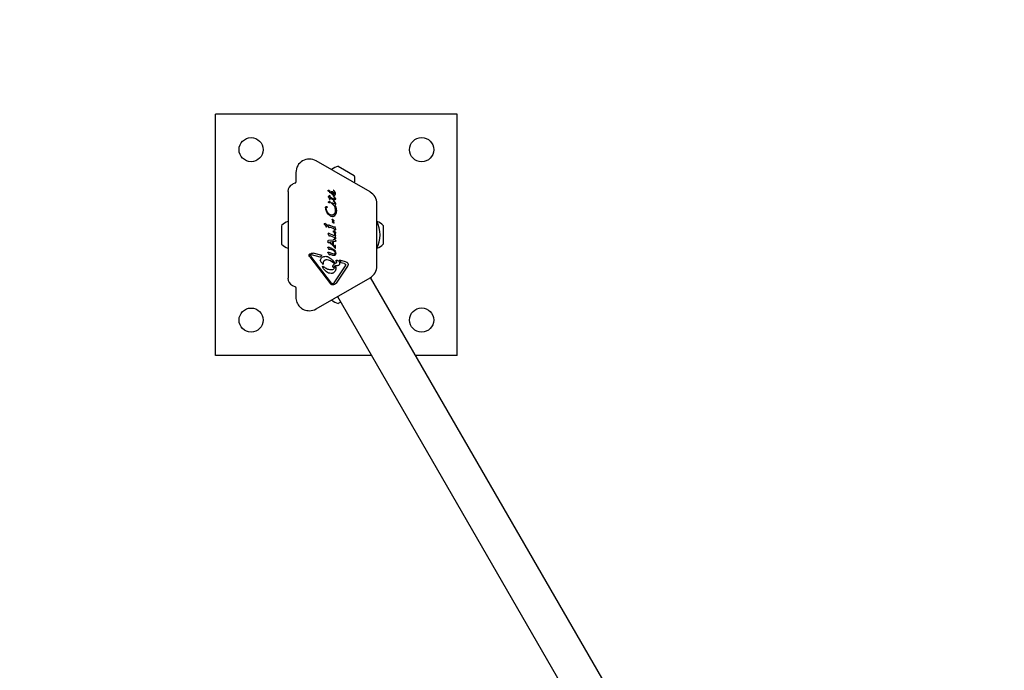
# Model space of a CAD drawing. Units: millimetres. Extents: x 655 to 2465, y 672 to 4325.
# Drawn here: x 1990 to 2094, y 1820 to 1888 of the extents above; entities that cross this region are included whole.
import ezdxf

# ---------------------------------------------------------------- set-up
doc = ezdxf.new("R2010")
doc.units = ezdxf.units.MM
doc.header["$LTSCALE"] = 150
doc.linetypes.add('HIDDEN', pattern=[0.1905, 0.127, -0.0635])
doc.styles.add('SLDTEXTSTYLE1', font='TXT', dxfattribs={"width": 0.75})
doc.dimstyles.new('SLDDIMSTYLE3', dxfattribs={"dimtxt": 23.8125, "dimasz": 12, "dimexe": 0, "dimexo": 0.0625, "dimgap": 5.953125, "dimtad": 2, "dimdec": 0, "dimlfac": 0.666667, "dimrnd": 1e-09, "dimzin": 12, "dimdsep": 46, "dimtxsty": 'SLDTEXTSTYLE1', "dimblk1": 'DOT', "dimblk2": 'DOT', "dimsah": 1, "dimcen": 0.09, "dimse1": 1, "dimse2": 1, "dimadec": 0, "dimazin": 3, "dimtfac": 1, "dimtdec": 0, "dimtofl": 0, "dimtmove": 0, "dimatfit": 3, "dimldrblk": 'DOT', "dimfxl": 0, "dimfrac": 2, "dimtolj": 1, "dimtzin": 12, "dimarcsym": 0})

# ---------------------------------------------------------------- blocks, each defined once
blk = doc.blocks.new('_DOT')
at = {"color": 0, "linetype": 'ByBlock', "lineweight": -2}
blk.add_line((-0.5, 0), (-1, 0), dxfattribs=at)
at = {"color": 0, "linetype": 'ByBlock', "const_width": 0.5}
blk.add_lwpolyline([(-0.25, 0, 1), (0.25, 0, 1)], format="xyb", close=True, dxfattribs=at)
blk = doc.blocks.new('_D_5')
at = {"color": 7, "linetype": 'Continuous', "lineweight": 18}
blk.add_line((2085.59, 2248.83), (994.12, 2248.83), dxfattribs=at)
at = {"color": 7, "linetype": 'Continuous', "lineweight": 18, "xscale": 12, "yscale": 12, "rotation": 180.0000000000004}
blk.add_blockref('_DOT', (994.12, 2248.83), dxfattribs=at)
at = {"color": 7, "linetype": 'Continuous', "lineweight": 18, "xscale": 12, "yscale": 12}
blk.add_blockref('_DOT', (2085.59, 2248.83), dxfattribs=at)
at = {"color": 7, "linetype": 'Continuous', "lineweight": 18, "insert": (1513.46, 2279.53), "char_height": 23.812, "attachment_point": 1, "style": 'SLDTEXTSTYLE1'}
blk.add_mtext('728', dxfattribs=at)

msp = doc.modelspace()

# ---------------------------------------------------------------- linework, layer by layer
at = {"color": 7, "linetype": 'Continuous', "lineweight": 25}
for p, q in [((2011.09, 1852.87), (2011.09, 1878.37)), ((2036.59, 1878.37), (2011.09, 1878.37)), ((2036.59, 1852.87), (2036.59, 1878.37)), ((2027.41, 1870.15), (2021.7, 1873.44)), ((2019.56, 1872.21), (2019.56, 1871.17)), ((2023.35, 1872.5), (2023.34, 1872.5)), ((2024.05, 1872.87), (2024.7, 1872.49)), ((2024.7, 1872.49), (2025.73, 1871.89)), ((2018.74, 1870.21), (2018.74, 1861.03)), ((2019.52, 1871.1), (2019.22, 1870.96)), ((2023.11, 1870.28), (2023.19, 1870.11)), ((2023.13, 1870.14), (2023.15, 1870.09)), ((2023.19, 1870.11), (2023.19, 1870.08)), ((2023.29, 1870.14), (2023.29, 1870.14)), ((2023.42, 1870.19), (2023.46, 1870.15)), ((2023.46, 1870.15), (2023.5, 1870.08)), ((2023.53, 1870.34), (2023.57, 1870.27)), ((2023.53, 1870.34), (2023.53, 1870.34)), ((2023.54, 1870.35), (2023.54, 1870.35)), ((2023.54, 1870.35), (2023.54, 1870.35)), ((2023.56, 1870.35), (2023.56, 1870.35)), ((2023.58, 1870.32), (2023.57, 1870.34)), ((2023.57, 1870.27), (2023.6, 1870.22)), ((2023.71, 1870.12), (2023.58, 1870.32)), ((2023.74, 1870.02), (2023.71, 1870.12)), ((2025.76, 1871.1), (2025.76, 1871.11)), ((2022.98, 1869.68), (2022.98, 1869.67)), ((2022.98, 1869.68), (2022.98, 1869.68)), ((2022.98, 1869.67), (2022.99, 1869.64)), ((2022.98, 1869.67), (2022.98, 1869.67)), ((2022.99, 1869.69), (2022.99, 1869.69)), ((2022.99, 1869.64), (2023.01, 1869.62)), ((2023.02, 1869.69), (2023, 1869.69)), ((2023.01, 1869.62), (2023.02, 1869.59)), ((2023.07, 1869.68), (2023.02, 1869.69)), ((2023.02, 1869.59), (2023.05, 1869.57)), ((2023.03, 1869.05), (2023.03, 1869.07)), ((2023.05, 1869.57), (2023.11, 1869.54)), ((2023.12, 1869.65), (2023.07, 1869.68)), ((2023.11, 1869.54), (2023.09, 1869.45)), ((2023.09, 1869.15), (2023.1, 1869.18)), ((2023.11, 1869.78), (2023.12, 1869.65)), ((2023.11, 1869.78), (2023.11, 1869.78)), ((2023.12, 1869.19), (2023.15, 1869.15)), ((2023.16, 1869.75), (2023.13, 1869.8)), ((2023.16, 1870.07), (2023.15, 1870.09)), ((2023.15, 1869.36), (2023.15, 1869.36)), ((2023.16, 1869.75), (2023.19, 1869.61)), ((2023.17, 1869.37), (2023.18, 1869.39)), ((2023.17, 1869.37), (2023.17, 1869.37)), ((2023.18, 1869.39), (2023.19, 1869.48)), ((2023.44, 1869.44), (2023.19, 1869.61)), ((2023.43, 1869.35), (2023.19, 1869.5)), ((2023.19, 1869.48), (2023.19, 1869.5)), ((2023.36, 1869.96), (2023.31, 1870.06)), ((2023.37, 1870.02), (2023.36, 1870.07)), ((2023.36, 1869.96), (2023.42, 1869.88)), ((2023.39, 1869.98), (2023.37, 1870.02)), ((2023.42, 1869.94), (2023.39, 1869.98)), ((2023.51, 1869.89), (2023.42, 1869.94)), ((2023.42, 1869.88), (2023.5, 1869.81)), ((2023.51, 1869.31), (2023.43, 1869.35)), ((2023.5, 1869.41), (2023.44, 1869.44)), ((2023.5, 1870.08), (2023.54, 1869.89)), ((2023.52, 1869.21), (2023.54, 1869.19)), ((2023.57, 1869.66), (2023.53, 1869.71)), ((2023.56, 1869.15), (2023.54, 1869.19)), ((2023.54, 1869.19), (2023.54, 1869.19)), ((2023.55, 1869.73), (2023.58, 1869.71)), ((2023.56, 1869.21), (2023.58, 1869.19)), ((2023.56, 1869.15), (2023.61, 1869.08)), ((2023.57, 1869.66), (2023.62, 1869.57)), ((2023.58, 1869.71), (2023.63, 1869.65)), ((2023.58, 1869.19), (2023.71, 1869.01)), ((2023.59, 1869.79), (2023.64, 1869.8)), ((2023.61, 1869.08), (2023.63, 1869.02)), ((2023.62, 1869.57), (2023.63, 1869.52)), ((2023.63, 1869.65), (2023.73, 1869.49)), ((2023.63, 1869.52), (2023.63, 1869.52)), ((2023.64, 1869.8), (2023.68, 1869.82)), ((2023.68, 1869.82), (2023.71, 1869.86)), ((2023.71, 1869.86), (2023.74, 1869.92)), ((2023.74, 1869.99), (2023.74, 1870.02)), ((2023.74, 1869.98), (2023.74, 1869.99)), ((2023.74, 1869.92), (2023.74, 1869.98)), ((2023.74, 1869.42), (2023.74, 1869.39)), ((2022.71, 1868.5), (2022.71, 1868.5)), ((2022.75, 1868.47), (2022.75, 1868.48)), ((2022.86, 1868.56), (2022.87, 1868.54)), ((2023.31, 1869), (2023.31, 1869.01)), ((2023.31, 1868.99), (2023.31, 1869)), ((2023.36, 1868.94), (2023.33, 1868.96)), ((2023.35, 1869.02), (2023.37, 1869)), ((2023.36, 1868.94), (2023.58, 1868.72)), ((2023.48, 1868.92), (2023.37, 1869)), ((2023.63, 1869.02), (2023.63, 1868.99)), ((2023.63, 1868.99), (2023.63, 1868.96)), ((2023.68, 1868.78), (2023.79, 1868.57)), ((2023.68, 1868.53), (2023.73, 1868.24)), ((2023.72, 1868.09), (2023.68, 1867.94)), ((2023.73, 1868.21), (2023.72, 1868.09)), ((2023.73, 1868.24), (2023.73, 1868.21)), ((2023.74, 1868.89), (2023.74, 1868.89)), ((2023.79, 1868.57), (2023.86, 1868.14)), ((2023.84, 1867.95), (2023.86, 1868.13)), ((2023.86, 1868.13), (2023.86, 1868.14)), ((2028.12, 1862.33), (2028.12, 1868.91)), ((2018.74, 1867.02), (2018.74, 1867.01)), ((2022.99, 1867.79), (2022.84, 1868.02)), ((2023.19, 1867.63), (2022.99, 1867.79)), ((2023.36, 1867.69), (2023.24, 1867.72)), ((2023.4, 1867.23), (2023.39, 1867.25)), ((2023.42, 1867.28), (2023.48, 1867.23)), ((2023.44, 1867.1), (2023.43, 1867)), ((2023.43, 1866.99), (2023.43, 1867)), ((2023.44, 1867.13), (2023.44, 1867.1)), ((2023.44, 1867.13), (2023.44, 1867.13)), ((2023.48, 1867.23), (2023.55, 1867.17)), ((2023.61, 1867.81), (2023.5, 1867.73)), ((2023.55, 1867.02), (2023.56, 1867.08)), ((2023.55, 1866.98), (2023.55, 1867.02)), ((2023.56, 1867.13), (2023.56, 1867.12)), ((2023.56, 1867.12), (2023.56, 1867.08)), ((2023.57, 1867.6), (2023.69, 1867.67)), ((2023.69, 1867.67), (2023.78, 1867.79)), ((2023.78, 1867.79), (2023.84, 1867.95)), ((2018.07, 1866.16), (2018.07, 1866.59)), ((2018.07, 1864.64), (2018.07, 1866.16)), ((2022.59, 1866.79), (2022.59, 1866.79)), ((2022.73, 1866.53), (2022.75, 1866.47)), ((2022.74, 1866.78), (2022.81, 1866.7)), ((2022.76, 1866.45), (2022.75, 1866.47)), ((2022.76, 1866.44), (2022.76, 1866.45)), ((2022.82, 1866.62), (2022.79, 1866.43)), ((2022.83, 1866.64), (2022.82, 1866.62)), ((2022.93, 1866.65), (2022.93, 1866.64)), ((2022.95, 1866.6), (2023.03, 1866.44)), ((2022.98, 1866.67), (2023.07, 1866.65)), ((2023.03, 1866.44), (2023.05, 1866.4)), ((2023.52, 1866.46), (2023.07, 1866.65)), ((2023.09, 1866.39), (2023.12, 1866.43)), ((2023.15, 1866.44), (2023.22, 1866.42)), ((2023.22, 1866.42), (2023.55, 1866.28)), ((2023.53, 1865.99), (2023.53, 1866)), ((2023.58, 1866.91), (2023.57, 1866.93)), ((2023.58, 1866.91), (2023.59, 1866.89)), ((2023.59, 1866.89), (2023.6, 1866.87)), ((2023.6, 1866.87), (2023.6, 1866.87)), ((2023.61, 1866.23), (2023.65, 1866.16)), ((2023.68, 1866.48), (2023.63, 1866.45)), ((2023.67, 1865.98), (2023.74, 1865.91)), ((2023.72, 1866.46), (2023.72, 1866.43)), ((2023.74, 1866.25), (2023.72, 1866.43)), ((2023.74, 1866.25), (2023.74, 1866.16)), ((2023.74, 1866.16), (2023.75, 1866.16)), ((2028.79, 1866.6), (2028.79, 1865.84)), ((2022.96, 1865.75), (2022.96, 1865.75)), ((2022.96, 1864.97), (2022.96, 1864.99)), ((2022.96, 1864.96), (2022.96, 1864.97)), ((2022.96, 1864.96), (2022.96, 1864.83)), ((2022.97, 1865.7), (2023.05, 1865.54)), ((2022.97, 1865), (2022.97, 1865)), ((2022.98, 1865.01), (2022.99, 1865.01)), ((2022.99, 1865.01), (2023.01, 1865.02)), ((2022.99, 1865.01), (2022.99, 1865.01)), ((2023, 1865.78), (2023.09, 1865.75)), ((2023.52, 1865.07), (2023.01, 1865.02)), ((2023.08, 1865.51), (2023.05, 1865.54)), ((2023.54, 1865.57), (2023.09, 1865.75)), ((2023.14, 1865.54), (2023.11, 1865.5)), ((2023.7, 1864.91), (2023.15, 1864.85)), ((2023.17, 1865.55), (2023.24, 1865.53)), ((2023.24, 1865.53), (2023.57, 1865.38)), ((2023.63, 1865.34), (2023.68, 1865.26)), ((2023.7, 1865.58), (2023.66, 1865.55)), ((2023.67, 1865.74), (2023.69, 1865.68)), ((2023.67, 1865.13), (2023.74, 1865.05)), ((2023.69, 1865.66), (2023.69, 1865.68)), ((2023.7, 1865.64), (2023.69, 1865.66)), ((2023.74, 1864.92), (2023.7, 1864.91)), ((2023.73, 1865.68), (2023.72, 1865.64)), ((2023.76, 1865.83), (2023.73, 1865.68)), ((2023.74, 1865.56), (2023.74, 1865.53)), ((2023.76, 1865.35), (2023.74, 1865.53)), ((2023.76, 1865.85), (2023.76, 1865.83)), ((2023.76, 1865.35), (2023.77, 1865.27)), ((2023.77, 1865.27), (2023.77, 1865.26)), ((2023.77, 1864.98), (2023.77, 1864.97)), ((2028.79, 1865.84), (2028.79, 1864.65)), ((2018.74, 1864.22), (2018.74, 1864.22)), ((2022.95, 1864.29), (2022.95, 1864.31)), ((2022.95, 1864.27), (2022.95, 1864.29)), ((2022.97, 1864.23), (2022.95, 1864.27)), ((2022.97, 1864.8), (2022.96, 1864.83)), ((2022.97, 1864.23), (2023.04, 1864.11)), ((2022.99, 1864.33), (2023.05, 1864.31)), ((2023.02, 1864.79), (2023.04, 1864.82)), ((2023.04, 1864.82), (2023.07, 1864.83)), ((2023.06, 1864.08), (2023.04, 1864.11)), ((2023.44, 1864.15), (2023.05, 1864.31)), ((2023.07, 1864.83), (2023.15, 1864.85)), ((2023.13, 1864.11), (2023.11, 1864.09)), ((2023.2, 1864.81), (2023.13, 1864.8)), ((2023.53, 1864.42), (2023.13, 1864.8)), ((2023.55, 1863.96), (2023.18, 1864.12)), ((2023.62, 1864.44), (2023.2, 1864.81)), ((2023.44, 1864.84), (2023.44, 1864.63)), ((2023.51, 1864.84), (2023.44, 1864.84)), ((2023.51, 1864.57), (2023.44, 1864.63)), ((2023.51, 1864.84), (2023.51, 1864.57)), ((2023.53, 1864.42), (2023.69, 1864.24)), ((2023.7, 1864.48), (2023.62, 1864.44)), ((2023.66, 1863.99), (2023.73, 1863.89)), ((2023.69, 1864.24), (2023.74, 1864.18)), ((2023.72, 1864.49), (2023.7, 1864.48)), ((2023.75, 1864.48), (2023.73, 1864.49)), ((2023.74, 1864.18), (2023.74, 1864.18)), ((2023.76, 1864.44), (2023.76, 1864.47)), ((2023.76, 1864.47), (2023.76, 1864.47)), ((2023.76, 1864.2), (2023.76, 1864.44)), ((2023.76, 1864.44), (2023.76, 1864.44)), ((2023.76, 1864.2), (2023.76, 1864.2)), ((2020.96, 1863.43), (2020.96, 1863.46)), ((2021.03, 1863.29), (2023.21, 1860.45)), ((2021.09, 1863.45), (2021.09, 1863.46)), ((2021.13, 1863.37), (2021.09, 1863.45)), ((2021.12, 1863.5), (2021.21, 1863.5)), ((2021.13, 1863.37), (2023.31, 1860.53)), ((2022.13, 1863.26), (2021.21, 1863.5)), ((2021.25, 1863.68), (2021.38, 1863.67)), ((2022.33, 1863.43), (2021.38, 1863.67)), ((2022.15, 1862.91), (2022.15, 1862.9)), ((2022.17, 1862.85), (2022.22, 1862.77)), ((2022.95, 1863.75), (2022.95, 1863.77)), ((2022.98, 1863.7), (2022.95, 1863.75)), ((2022.98, 1863.7), (2023.04, 1863.57)), ((2023, 1863.8), (2023.08, 1863.77)), ((2023.07, 1863.53), (2023.04, 1863.57)), ((2023.47, 1863.61), (2023.08, 1863.77)), ((2023.1, 1863.52), (2023.14, 1863.56)), ((2023.17, 1863.57), (2023.22, 1863.56)), ((2023.48, 1863.45), (2023.22, 1863.56)), ((2023.59, 1862.64), (2023.24, 1862.88)), ((2023.62, 1863.59), (2023.47, 1863.61)), ((2023.7, 1863.71), (2023.69, 1863.65)), ((2023.77, 1863.67), (2023.73, 1863.49)), ((2023.77, 1863.7), (2023.77, 1863.67)), ((2023.82, 1862.91), (2023.82, 1862.92)), ((2023.83, 1862.86), (2023.82, 1862.91)), ((2023.83, 1862.86), (2023.85, 1862.75)), ((2024.19, 1862.94), (2024.29, 1862.79)), ((2024.86, 1862.76), (2024.19, 1862.94)), ((2022.22, 1862.77), (2022.37, 1862.58)), ((2022.39, 1862.27), (2022.39, 1862.28)), ((2022.42, 1862.18), (2022.39, 1862.27)), ((2022.43, 1862.3), (2022.54, 1862.22)), ((2022.47, 1862.56), (2022.47, 1862.64)), ((2023.28, 1861.92), (2023.24, 1861.92)), ((2023.48, 1862.27), (2023.48, 1862.27)), ((2023.6, 1862.25), (2023.56, 1862.18)), ((2024.78, 1862.34), (2023.58, 1860.54)), ((2023.79, 1862.62), (2023.62, 1862.52)), ((2023.74, 1862.24), (2023.74, 1862.24)), ((2023.79, 1862.22), (2023.8, 1862.13)), ((2023.8, 1862.13), (2023.8, 1862.12)), ((2025.03, 1862.32), (2023.82, 1860.52)), ((2023.85, 1862.75), (2023.85, 1862.74)), ((2024.29, 1862.79), (2024.32, 1862.68)), ((2024.65, 1862.6), (2024.32, 1862.68)), ((2024.65, 1862.6), (2024.75, 1862.56)), ((2024.82, 1862.46), (2024.82, 1862.45)), ((2021.7, 1857.8), (2027.41, 1861.09)), ((2071.79, 1784.32), (2027.45, 1861.12)), ((2019.22, 1860.28), (2019.52, 1860.14)), ((2019.56, 1860.07), (2019.56, 1859.03)), ((2023.53, 1860.49), (2023.47, 1860.46)), ((2023.34, 1858.75), (2023.35, 1858.74)), ((2023.95, 1859.1), (2067.41, 1783.83)), ((2024.29, 1858.52), (2024.05, 1858.38)), ((2027.55, 1852.87), (2011.09, 1852.87)), ((2036.59, 1852.87), (2032.21, 1852.87))]:
    msp.add_line(p, q, dxfattribs=at)
at = {"color": 7, "linetype": 'Continuous', "lineweight": 25, "flags": 128}
for points in [[(2022.97, 1865), (2022.97, 1865), (2022.97, 1865)], [(2023.74, 1864.18), (2023.74, 1864.18), (2023.74, 1864.18)]]:
    msp.add_lwpolyline(points, dxfattribs=at)
at = {"color": 7, "linetype": 'Continuous', "lineweight": 25}
for centre, radius in [((2014.84, 1874.62), 1.27), ((2032.84, 1874.62), 1.28), ((2014.84, 1856.62), 1.27), ((2032.84, 1856.62), 1.28)]:
    msp.add_circle(centre, radius, dxfattribs=at)
for centre, radius, start, end in [((2020.99, 1872.21), 1.42, 60, 180), ((2024.35, 1871.45), 1.46, 102.0627, 133.4677), ((2019.49, 1871.17), 0.075, 295, 360), ((2024.35, 1871.45), 1.46, 346.5323, 17.9373), ((2019.56, 1870.21), 0.825, 115, 180), ((2023.55, 1870.33), 0.0201, 96.7837, 118.851), ((2023.54, 1870.31), 0.0376, 49.0598, 69.7446), ((2026.69, 1868.91), 1.43, 0, 60), ((2022.99, 1869.68), 0.00861, 158.6362, 181.1421), ((2023.15, 1869.39), 0.0266, 263.6946, 281.4774), ((2023.15, 1869.39), 0.0266, 307.8351, 327.9557), ((2019.15, 1865.62), 1.46, 106.5288, 137.9415), ((2023.54, 1867.31), 0.154, 202.7205, 210.8049), ((2025.19, 1865.62), 3.27, 333.74, 26.26), ((2027.71, 1865.62), 1.46, 42.0627, 73.4677), ((2023.43, 1866.84), 0.171, 9.4513, 16.6985), ((2022.99, 1865.73), 0.0558, 82.1113, 102.8709), ((2019.15, 1865.62), 1.46, 222.0585, 253.4712), ((2023.72, 1864.47), 0.0176, 83.4287, 104.3918), ((2023.72, 1864.43), 0.0552, 58.3835, 77.8685), ((2023.74, 1864.19), 0.00953, 262.571, 284.8771), ((2023.74, 1864.2), 0.0198, 300.0335, 321.0371), ((2027.71, 1865.62), 1.46, 286.5323, 317.9373), ((2026.69, 1862.33), 1.43, 300, 0), ((2019.56, 1861.03), 0.825, 180, 245), ((2019.49, 1860.07), 0.075, 360, 65), ((2024.35, 1859.8), 1.46, 226.5323, 257.9373), ((2020.99, 1859.03), 1.42, 270, 300)]:
    msp.add_arc(centre, radius, start, end, dxfattribs=at)
at = {"color": 7, "linetype": 'HIDDEN', "lineweight": 18}
msp.add_ellipse((2074.52, 1783.49), major_axis=(-154.67, 267.9), ratio=0.999838, start_param=3.141593, end_param=6.283185, dxfattribs=at)
at = {"color": 7, "linetype": 'Continuous', "lineweight": 25}
for points in [[(2022.97, 1870.29), (2022.97, 1870.3), (2022.97, 1870.31), (2022.98, 1870.32), (2022.98, 1870.32)], [(2023, 1870.24), (2023, 1870.24), (2022.99, 1870.25), (2022.98, 1870.26), (2022.97, 1870.27), (2022.97, 1870.28), (2022.97, 1870.29)], [(2022.98, 1870.32), (2022.98, 1870.33), (2022.99, 1870.33), (2023, 1870.34), (2023.01, 1870.34), (2023.02, 1870.34), (2023.02, 1870.34)], [(2023, 1870.24), (2023.01, 1870.24), (2023.04, 1870.23), (2023.08, 1870.21), (2023.11, 1870.18), (2023.12, 1870.16), (2023.13, 1870.14)], [(2023.02, 1870.34), (2023.03, 1870.34), (2023.05, 1870.34), (2023.07, 1870.32), (2023.1, 1870.3), (2023.11, 1870.29), (2023.11, 1870.28)], [(2023.29, 1870.14), (2023.29, 1870.15), (2023.29, 1870.17), (2023.31, 1870.19), (2023.33, 1870.21), (2023.35, 1870.21), (2023.36, 1870.21)], [(2023.31, 1870.06), (2023.3, 1870.07), (2023.29, 1870.09), (2023.29, 1870.12), (2023.29, 1870.14)], [(2023.36, 1870.21), (2023.37, 1870.21), (2023.39, 1870.21), (2023.41, 1870.2), (2023.42, 1870.19)], [(2023.37, 1870.09), (2023.37, 1870.09), (2023.38, 1870.1), (2023.39, 1870.1), (2023.4, 1870.1)], [(2023.4, 1870.1), (2023.4, 1870.1), (2023.42, 1870.1), (2023.43, 1870.09), (2023.44, 1870.08)], [(2023.54, 1870.35), (2023.54, 1870.35), (2023.54, 1870.35), (2023.53, 1870.34), (2023.53, 1870.34), (2023.53, 1870.34), (2023.53, 1870.34)], [(2023.56, 1870.35), (2023.55, 1870.35), (2023.55, 1870.35), (2023.55, 1870.35), (2023.54, 1870.35)], [(2023.6, 1870.22), (2023.61, 1870.2), (2023.63, 1870.16), (2023.64, 1870.09), (2023.63, 1870.02), (2023.62, 1869.98), (2023.61, 1869.96)], [(2023, 1869.69), (2023, 1869.69), (2022.99, 1869.69), (2022.99, 1869.69), (2022.99, 1869.69)], [(2023.03, 1869.1), (2023.04, 1869.1), (2023.05, 1869.11), (2023.06, 1869.12), (2023.06, 1869.12)], [(2023.03, 1869.07), (2023.03, 1869.07), (2023.03, 1869.08), (2023.03, 1869.09), (2023.03, 1869.1)], [(2023.09, 1869.15), (2023.08, 1869.15), (2023.08, 1869.14), (2023.07, 1869.13), (2023.06, 1869.12)], [(2023.09, 1869.45), (2023.09, 1869.44), (2023.1, 1869.4), (2023.12, 1869.38), (2023.14, 1869.37)], [(2023.1, 1869.18), (2023.1, 1869.18), (2023.1, 1869.18), (2023.1, 1869.19), (2023.1, 1869.19), (2023.11, 1869.19), (2023.11, 1869.19), (2023.11, 1869.19), (2023.12, 1869.19), (2023.12, 1869.19), (2023.12, 1869.19)], [(2023.14, 1869.37), (2023.14, 1869.36), (2023.14, 1869.36), (2023.15, 1869.36), (2023.15, 1869.36)], [(2023.15, 1869.15), (2023.16, 1869.14), (2023.17, 1869.12), (2023.17, 1869.1), (2023.17, 1869.09)], [(2023.17, 1869.09), (2023.17, 1869.08), (2023.17, 1869.06), (2023.16, 1869.04), (2023.15, 1869.03)], [(2023.19, 1870.08), (2023.19, 1870.08), (2023.19, 1870.07), (2023.19, 1870.07), (2023.18, 1870.06), (2023.18, 1870.06), (2023.17, 1870.06), (2023.17, 1870.06), (2023.16, 1870.06), (2023.16, 1870.07), (2023.16, 1870.07)], [(2023.36, 1870.07), (2023.36, 1870.07), (2023.36, 1870.07), (2023.36, 1870.08), (2023.36, 1870.09), (2023.37, 1870.09), (2023.37, 1870.09)], [(2023.44, 1870.08), (2023.45, 1870.08), (2023.46, 1870.06), (2023.47, 1870.05), (2023.47, 1870.04)], [(2023.47, 1870.04), (2023.48, 1870.02), (2023.5, 1869.97), (2023.51, 1869.92), (2023.51, 1869.89)], [(2023.5, 1869.81), (2023.52, 1869.81), (2023.54, 1869.79), (2023.57, 1869.79), (2023.59, 1869.79)], [(2023.57, 1869.41), (2023.56, 1869.41), (2023.54, 1869.4), (2023.52, 1869.41), (2023.5, 1869.41)], [(2023.6, 1869.29), (2023.58, 1869.29), (2023.55, 1869.3), (2023.53, 1869.3), (2023.51, 1869.31)], [(2023.52, 1869.22), (2023.52, 1869.22), (2023.52, 1869.22), (2023.53, 1869.23), (2023.53, 1869.23), (2023.54, 1869.23), (2023.54, 1869.23)], [(2023.52, 1869.21), (2023.52, 1869.21), (2023.52, 1869.22), (2023.52, 1869.22), (2023.52, 1869.22)], [(2023.52, 1869.21), (2023.52, 1869.21), (2023.52, 1869.21), (2023.52, 1869.21), (2023.52, 1869.21)], [(2023.53, 1869.71), (2023.53, 1869.72), (2023.53, 1869.72), (2023.53, 1869.72), (2023.54, 1869.72), (2023.54, 1869.73), (2023.54, 1869.73), (2023.54, 1869.73), (2023.55, 1869.73), (2023.55, 1869.73), (2023.55, 1869.73)], [(2023.61, 1869.96), (2023.61, 1869.95), (2023.6, 1869.94), (2023.59, 1869.92), (2023.57, 1869.9), (2023.55, 1869.9), (2023.54, 1869.89)], [(2023.54, 1869.23), (2023.54, 1869.22), (2023.55, 1869.22), (2023.55, 1869.22), (2023.56, 1869.21)], [(2023.62, 1869.46), (2023.61, 1869.45), (2023.6, 1869.43), (2023.58, 1869.42), (2023.57, 1869.41)], [(2023.69, 1869.32), (2023.68, 1869.32), (2023.65, 1869.3), (2023.62, 1869.3), (2023.6, 1869.29)], [(2023.63, 1869.52), (2023.63, 1869.51), (2023.63, 1869.49), (2023.62, 1869.47), (2023.62, 1869.46)], [(2023.74, 1869.39), (2023.74, 1869.38), (2023.73, 1869.37), (2023.72, 1869.35), (2023.71, 1869.34), (2023.7, 1869.33), (2023.69, 1869.32)], [(2023.73, 1869.49), (2023.73, 1869.48), (2023.74, 1869.46), (2023.74, 1869.43), (2023.74, 1869.42)], [(2022.71, 1868.5), (2022.71, 1868.51), (2022.71, 1868.54), (2022.72, 1868.56), (2022.72, 1868.57)], [(2022.84, 1868.02), (2022.8, 1868.09), (2022.73, 1868.25), (2022.72, 1868.41), (2022.71, 1868.5)], [(2022.72, 1868.57), (2022.72, 1868.57), (2022.73, 1868.58), (2022.74, 1868.59), (2022.75, 1868.6), (2022.75, 1868.6), (2022.76, 1868.61)], [(2022.75, 1868.48), (2022.75, 1868.49), (2022.75, 1868.51), (2022.76, 1868.52), (2022.76, 1868.53)], [(2022.99, 1867.9), (2022.93, 1867.99), (2022.82, 1868.16), (2022.77, 1868.37), (2022.75, 1868.47)], [(2022.76, 1868.61), (2022.76, 1868.61), (2022.78, 1868.61), (2022.79, 1868.61), (2022.8, 1868.61)], [(2022.76, 1868.53), (2022.76, 1868.53), (2022.77, 1868.53), (2022.78, 1868.54), (2022.78, 1868.54), (2022.79, 1868.54), (2022.79, 1868.55)], [(2022.79, 1868.55), (2022.8, 1868.54), (2022.81, 1868.54), (2022.83, 1868.54), (2022.83, 1868.53)], [(2022.8, 1868.61), (2022.8, 1868.61), (2022.82, 1868.61), (2022.84, 1868.6), (2022.85, 1868.58), (2022.86, 1868.57), (2022.86, 1868.56)], [(2022.85, 1868.52), (2022.85, 1868.52), (2022.84, 1868.53), (2022.83, 1868.53), (2022.83, 1868.53)], [(2022.87, 1868.54), (2022.87, 1868.54), (2022.87, 1868.53), (2022.87, 1868.53), (2022.87, 1868.53), (2022.86, 1868.53), (2022.86, 1868.52), (2022.86, 1868.52), (2022.86, 1868.52), (2022.85, 1868.52), (2022.85, 1868.52)], [(2023.08, 1869), (2023.07, 1869.01), (2023.05, 1869.02), (2023.04, 1869.04), (2023.03, 1869.05)], [(2023.12, 1869), (2023.12, 1869), (2023.11, 1868.99), (2023.1, 1868.99), (2023.09, 1868.99), (2023.09, 1869), (2023.08, 1869)], [(2023.15, 1869.03), (2023.15, 1869.02), (2023.14, 1869.01), (2023.13, 1869), (2023.12, 1869)], [(2023.31, 1869.01), (2023.32, 1869.01), (2023.32, 1869.02), (2023.32, 1869.02), (2023.32, 1869.03), (2023.33, 1869.03), (2023.33, 1869.03)], [(2023.33, 1868.96), (2023.33, 1868.96), (2023.32, 1868.97), (2023.32, 1868.98), (2023.31, 1868.98), (2023.31, 1868.99), (2023.31, 1868.99)], [(2023.33, 1869.03), (2023.33, 1869.03), (2023.34, 1869.03), (2023.35, 1869.02), (2023.35, 1869.02)], [(2023.54, 1868.9), (2023.53, 1868.9), (2023.51, 1868.9), (2023.49, 1868.91), (2023.48, 1868.92)], [(2023.6, 1868.91), (2023.59, 1868.91), (2023.59, 1868.9), (2023.57, 1868.9), (2023.56, 1868.89), (2023.55, 1868.9), (2023.54, 1868.9)], [(2023.58, 1868.72), (2023.6, 1868.69), (2023.65, 1868.63), (2023.67, 1868.56), (2023.68, 1868.53)], [(2023.63, 1868.96), (2023.63, 1868.95), (2023.62, 1868.93), (2023.61, 1868.92), (2023.6, 1868.91)], [(2023.73, 1868.83), (2023.73, 1868.83), (2023.73, 1868.82), (2023.71, 1868.8), (2023.7, 1868.79), (2023.69, 1868.79), (2023.68, 1868.78)], [(2023.71, 1869.01), (2023.72, 1868.99), (2023.74, 1868.96), (2023.74, 1868.91), (2023.74, 1868.89)], [(2023.74, 1868.89), (2023.74, 1868.88), (2023.74, 1868.86), (2023.74, 1868.84), (2023.73, 1868.83)], [(2023.19, 1867.63), (2023.23, 1867.62), (2023.3, 1867.58), (2023.39, 1867.58), (2023.43, 1867.57)], [(2023.5, 1867.73), (2023.48, 1867.72), (2023.44, 1867.69), (2023.39, 1867.69), (2023.36, 1867.69)], [(2023.39, 1867.26), (2023.39, 1867.26), (2023.39, 1867.26), (2023.39, 1867.27), (2023.4, 1867.27), (2023.4, 1867.27), (2023.4, 1867.28), (2023.41, 1867.28), (2023.41, 1867.28), (2023.41, 1867.28), (2023.42, 1867.28)], [(2023.4, 1867.23), (2023.41, 1867.21), (2023.43, 1867.18), (2023.44, 1867.15), (2023.44, 1867.13)], [(2023.43, 1867.57), (2023.45, 1867.57), (2023.5, 1867.57), (2023.54, 1867.59), (2023.57, 1867.6)], [(2023.44, 1866.96), (2023.43, 1866.96), (2023.43, 1866.97), (2023.43, 1866.98), (2023.43, 1866.99)], [(2023.55, 1867.17), (2023.55, 1867.16), (2023.56, 1867.15), (2023.56, 1867.14), (2023.56, 1867.13)], [(2023.57, 1866.93), (2023.56, 1866.94), (2023.55, 1866.96), (2023.55, 1866.97), (2023.55, 1866.98)], [(2023.68, 1867.94), (2023.67, 1867.92), (2023.65, 1867.87), (2023.62, 1867.83), (2023.61, 1867.81)], [(2022.59, 1866.79), (2022.59, 1866.8), (2022.59, 1866.81), (2022.6, 1866.82), (2022.6, 1866.83)], [(2022.63, 1866.69), (2022.62, 1866.7), (2022.6, 1866.73), (2022.59, 1866.77), (2022.59, 1866.79)], [(2022.6, 1866.83), (2022.61, 1866.83), (2022.61, 1866.83), (2022.62, 1866.84), (2022.63, 1866.84), (2022.63, 1866.84), (2022.63, 1866.84)], [(2022.63, 1866.84), (2022.65, 1866.83), (2022.69, 1866.82), (2022.72, 1866.79), (2022.74, 1866.78)], [(2022.63, 1866.69), (2022.65, 1866.67), (2022.7, 1866.62), (2022.72, 1866.56), (2022.73, 1866.53)], [(2022.79, 1866.43), (2022.79, 1866.43), (2022.79, 1866.43), (2022.78, 1866.43), (2022.78, 1866.43), (2022.78, 1866.43), (2022.77, 1866.43), (2022.77, 1866.43), (2022.77, 1866.43), (2022.76, 1866.44), (2022.76, 1866.44)], [(2022.81, 1866.7), (2022.81, 1866.69), (2022.82, 1866.67), (2022.83, 1866.65), (2022.83, 1866.64)], [(2022.94, 1866.66), (2022.94, 1866.66), (2022.93, 1866.66), (2022.93, 1866.65), (2022.93, 1866.65)], [(2022.93, 1866.64), (2022.93, 1866.63), (2022.94, 1866.62), (2022.94, 1866.6), (2022.95, 1866.6)], [(2022.95, 1866.67), (2022.95, 1866.67), (2022.95, 1866.67), (2022.95, 1866.67), (2022.94, 1866.67), (2022.94, 1866.67), (2022.94, 1866.66)], [(2022.95, 1866.67), (2022.96, 1866.68), (2022.97, 1866.68), (2022.98, 1866.68), (2022.98, 1866.67)], [(2023.05, 1866.4), (2023.06, 1866.4), (2023.06, 1866.39), (2023.07, 1866.39), (2023.08, 1866.39), (2023.09, 1866.39), (2023.09, 1866.39)], [(2023.12, 1866.43), (2023.12, 1866.43), (2023.12, 1866.44), (2023.13, 1866.44), (2023.14, 1866.44), (2023.14, 1866.44), (2023.15, 1866.44)], [(2023.57, 1866.86), (2023.54, 1866.87), (2023.49, 1866.9), (2023.46, 1866.94), (2023.44, 1866.96)], [(2023.63, 1866.45), (2023.61, 1866.44), (2023.57, 1866.44), (2023.54, 1866.45), (2023.52, 1866.46)], [(2023.53, 1866), (2023.53, 1866), (2023.53, 1866.02), (2023.54, 1866.03), (2023.54, 1866.03)], [(2023.56, 1865.89), (2023.55, 1865.91), (2023.53, 1865.94), (2023.53, 1865.97), (2023.53, 1865.99)], [(2023.54, 1866.03), (2023.54, 1866.04), (2023.54, 1866.04), (2023.55, 1866.04), (2023.56, 1866.04), (2023.57, 1866.04), (2023.57, 1866.04)], [(2023.55, 1866.28), (2023.56, 1866.27), (2023.58, 1866.26), (2023.6, 1866.24), (2023.61, 1866.23)], [(2023.58, 1866.86), (2023.58, 1866.86), (2023.57, 1866.86), (2023.57, 1866.86), (2023.57, 1866.86)], [(2023.57, 1866.04), (2023.59, 1866.04), (2023.63, 1866.02), (2023.66, 1866), (2023.67, 1865.98)], [(2023.6, 1866.87), (2023.6, 1866.87), (2023.6, 1866.87), (2023.6, 1866.86), (2023.59, 1866.86), (2023.59, 1866.86), (2023.59, 1866.86), (2023.59, 1866.86), (2023.59, 1866.86), (2023.58, 1866.86), (2023.58, 1866.86)], [(2023.7, 1866.13), (2023.69, 1866.13), (2023.67, 1866.14), (2023.66, 1866.15), (2023.65, 1866.16)], [(2023.68, 1866.48), (2023.68, 1866.48), (2023.68, 1866.48), (2023.69, 1866.48), (2023.7, 1866.48), (2023.7, 1866.48), (2023.7, 1866.48)], [(2023.7, 1866.48), (2023.71, 1866.47), (2023.71, 1866.47), (2023.71, 1866.46), (2023.72, 1866.46)], [(2023.73, 1866.13), (2023.73, 1866.13), (2023.73, 1866.13), (2023.72, 1866.13), (2023.71, 1866.13), (2023.71, 1866.13), (2023.7, 1866.13)], [(2023.75, 1866.16), (2023.74, 1866.15), (2023.74, 1866.15), (2023.74, 1866.14), (2023.74, 1866.14), (2023.73, 1866.13), (2023.73, 1866.13)], [(2022.96, 1865.77), (2022.96, 1865.77), (2022.97, 1865.77), (2022.97, 1865.78), (2022.97, 1865.78), (2022.98, 1865.78), (2022.98, 1865.78)], [(2022.96, 1865.75), (2022.96, 1865.75), (2022.96, 1865.76), (2022.96, 1865.77), (2022.96, 1865.77)], [(2022.97, 1865.7), (2022.97, 1865.71), (2022.96, 1865.72), (2022.96, 1865.74), (2022.96, 1865.75)], [(2022.96, 1864.99), (2022.96, 1864.99), (2022.96, 1864.99), (2022.97, 1865), (2022.97, 1865)], [(2022.97, 1865), (2022.97, 1865), (2022.97, 1865), (2022.97, 1865.01), (2022.98, 1865.01)], [(2022.98, 1865.78), (2022.98, 1865.78), (2022.99, 1865.78), (2023, 1865.78), (2023, 1865.78)], [(2023.14, 1865.54), (2023.14, 1865.54), (2023.15, 1865.54), (2023.15, 1865.55), (2023.16, 1865.55), (2023.17, 1865.55), (2023.17, 1865.55)], [(2023.55, 1865.09), (2023.54, 1865.08), (2023.53, 1865.08), (2023.52, 1865.07), (2023.52, 1865.07)], [(2023.66, 1865.55), (2023.64, 1865.55), (2023.6, 1865.54), (2023.56, 1865.56), (2023.54, 1865.57)], [(2023.57, 1865.12), (2023.57, 1865.11), (2023.56, 1865.1), (2023.55, 1865.09), (2023.55, 1865.09)], [(2023.56, 1865.89), (2023.59, 1865.87), (2023.63, 1865.82), (2023.66, 1865.77), (2023.67, 1865.74)], [(2023.57, 1865.38), (2023.58, 1865.38), (2023.61, 1865.37), (2023.62, 1865.35), (2023.63, 1865.34)], [(2023.57, 1865.12), (2023.57, 1865.13), (2023.58, 1865.14), (2023.58, 1865.15), (2023.59, 1865.15)], [(2023.59, 1865.15), (2023.59, 1865.15), (2023.59, 1865.16), (2023.6, 1865.16), (2023.6, 1865.16), (2023.61, 1865.16), (2023.61, 1865.16)], [(2023.61, 1865.16), (2023.62, 1865.16), (2023.64, 1865.15), (2023.66, 1865.14), (2023.67, 1865.13)], [(2023.73, 1865.23), (2023.72, 1865.24), (2023.7, 1865.24), (2023.68, 1865.26), (2023.68, 1865.26)], [(2023.72, 1865.64), (2023.72, 1865.64), (2023.72, 1865.64), (2023.72, 1865.63), (2023.71, 1865.63), (2023.71, 1865.63), (2023.71, 1865.64), (2023.7, 1865.64), (2023.7, 1865.64), (2023.7, 1865.64), (2023.7, 1865.64)], [(2023.7, 1865.58), (2023.7, 1865.58), (2023.71, 1865.59), (2023.71, 1865.59), (2023.72, 1865.58), (2023.73, 1865.58), (2023.73, 1865.58)], [(2023.73, 1865.58), (2023.73, 1865.58), (2023.73, 1865.57), (2023.74, 1865.57), (2023.74, 1865.56)], [(2023.76, 1865.24), (2023.75, 1865.24), (2023.75, 1865.23), (2023.74, 1865.23), (2023.73, 1865.23), (2023.73, 1865.23), (2023.73, 1865.23)], [(2023.74, 1865.91), (2023.75, 1865.9), (2023.76, 1865.88), (2023.76, 1865.86), (2023.76, 1865.85)], [(2023.74, 1865.05), (2023.75, 1865.04), (2023.77, 1865.02), (2023.77, 1864.99), (2023.77, 1864.98)], [(2023.76, 1864.93), (2023.75, 1864.93), (2023.75, 1864.92), (2023.74, 1864.92), (2023.74, 1864.92)], [(2023.77, 1865.26), (2023.77, 1865.26), (2023.77, 1865.26), (2023.77, 1865.25), (2023.76, 1865.24), (2023.76, 1865.24), (2023.76, 1865.24)], [(2023.77, 1864.97), (2023.77, 1864.97), (2023.77, 1864.96), (2023.77, 1864.95), (2023.77, 1864.94), (2023.76, 1864.93), (2023.76, 1864.93)], [(2022.95, 1864.31), (2022.96, 1864.32), (2022.96, 1864.32), (2022.97, 1864.33), (2022.98, 1864.33), (2022.98, 1864.33), (2022.99, 1864.33)], [(2022.98, 1864.79), (2022.98, 1864.79), (2022.97, 1864.79), (2022.97, 1864.8), (2022.97, 1864.8)], [(2023.01, 1864.78), (2023, 1864.78), (2022.99, 1864.78), (2022.99, 1864.78), (2022.98, 1864.79)], [(2023.01, 1864.78), (2023.01, 1864.78), (2023.01, 1864.78), (2023.02, 1864.78), (2023.02, 1864.79), (2023.02, 1864.79), (2023.02, 1864.79)], [(2023.1, 1864.07), (2023.09, 1864.07), (2023.09, 1864.07), (2023.08, 1864.07), (2023.07, 1864.07), (2023.06, 1864.08), (2023.06, 1864.08)], [(2023.11, 1864.09), (2023.11, 1864.08), (2023.11, 1864.08), (2023.1, 1864.07), (2023.1, 1864.07)], [(2023.13, 1864.11), (2023.14, 1864.12), (2023.14, 1864.12), (2023.16, 1864.13), (2023.17, 1864.13), (2023.18, 1864.12), (2023.18, 1864.12)], [(2023.44, 1864.15), (2023.48, 1864.13), (2023.57, 1864.1), (2023.63, 1864.03), (2023.66, 1863.99)], [(2023.55, 1863.96), (2023.57, 1863.95), (2023.62, 1863.92), (2023.65, 1863.87), (2023.67, 1863.85)], [(2023.73, 1864.49), (2023.73, 1864.49), (2023.72, 1864.49), (2023.72, 1864.49), (2023.72, 1864.49)], [(2023.73, 1863.89), (2023.74, 1863.86), (2023.77, 1863.8), (2023.77, 1863.73), (2023.77, 1863.7)], [(2023.76, 1864.47), (2023.76, 1864.47), (2023.75, 1864.48), (2023.75, 1864.48), (2023.75, 1864.48)], [(2023.75, 1864.18), (2023.75, 1864.18), (2023.75, 1864.18), (2023.76, 1864.19), (2023.76, 1864.19)], [(2020.96, 1863.46), (2020.96, 1863.47), (2020.96, 1863.51), (2020.98, 1863.54), (2020.99, 1863.55)], [(2021.03, 1863.29), (2021.01, 1863.31), (2020.98, 1863.35), (2020.97, 1863.4), (2020.96, 1863.43)], [(2020.99, 1863.55), (2021, 1863.56), (2021.02, 1863.59), (2021.06, 1863.61), (2021.1, 1863.63), (2021.13, 1863.63), (2021.15, 1863.63)], [(2021.09, 1863.46), (2021.09, 1863.46), (2021.09, 1863.47), (2021.1, 1863.49), (2021.11, 1863.5), (2021.12, 1863.5), (2021.12, 1863.5)], [(2021.15, 1863.63), (2021.16, 1863.65), (2021.19, 1863.67), (2021.23, 1863.68), (2021.25, 1863.68)], [(2022.13, 1863.26), (2022.16, 1863.29), (2022.21, 1863.36), (2022.29, 1863.4), (2022.33, 1863.43)], [(2022.15, 1862.91), (2022.16, 1862.96), (2022.18, 1863.07), (2022.25, 1863.15), (2022.28, 1863.19)], [(2022.15, 1862.9), (2022.15, 1862.89), (2022.15, 1862.88), (2022.16, 1862.86), (2022.17, 1862.85)], [(2022.28, 1863.19), (2022.33, 1863.23), (2022.43, 1863.31), (2022.62, 1863.36), (2022.81, 1863.36), (2022.93, 1863.32), (2022.99, 1863.29)], [(2022.47, 1862.64), (2022.47, 1862.66), (2022.48, 1862.72), (2022.5, 1862.8), (2022.54, 1862.87), (2022.58, 1862.91), (2022.6, 1862.93)], [(2022.6, 1862.93), (2022.61, 1862.94), (2022.63, 1862.96), (2022.66, 1862.98), (2022.7, 1862.99), (2022.73, 1862.99), (2022.74, 1862.99)], [(2022.95, 1863.79), (2022.96, 1863.79), (2022.96, 1863.8), (2022.97, 1863.8), (2022.99, 1863.81), (2022.99, 1863.8), (2023, 1863.8)], [(2022.95, 1863.77), (2022.95, 1863.77), (2022.95, 1863.78), (2022.95, 1863.79), (2022.95, 1863.79)], [(2022.99, 1863.29), (2023.12, 1863.21), (2023.39, 1863.06), (2023.55, 1862.79), (2023.64, 1862.66)], [(2023.07, 1863.53), (2023.07, 1863.53), (2023.08, 1863.52), (2023.08, 1863.52), (2023.09, 1863.52), (2023.1, 1863.52), (2023.1, 1863.52)], [(2023.14, 1863.56), (2023.14, 1863.56), (2023.14, 1863.56), (2023.15, 1863.57), (2023.16, 1863.57), (2023.16, 1863.57), (2023.17, 1863.57)], [(2023.67, 1863.44), (2023.64, 1863.43), (2023.57, 1863.42), (2023.51, 1863.44), (2023.48, 1863.45)], [(2023.69, 1863.65), (2023.69, 1863.64), (2023.69, 1863.62), (2023.67, 1863.6), (2023.65, 1863.59), (2023.63, 1863.59), (2023.62, 1863.59)], [(2023.67, 1863.85), (2023.68, 1863.83), (2023.7, 1863.78), (2023.7, 1863.73), (2023.7, 1863.71)], [(2023.73, 1863.49), (2023.72, 1863.48), (2023.72, 1863.47), (2023.7, 1863.46), (2023.69, 1863.45), (2023.67, 1863.44), (2023.67, 1863.44)], [(2023.82, 1862.92), (2023.82, 1862.93), (2023.83, 1862.94), (2023.83, 1862.95), (2023.85, 1862.96), (2023.86, 1862.96), (2023.86, 1862.96)], [(2023.86, 1862.96), (2023.9, 1862.95), (2023.97, 1862.93), (2024.06, 1862.87), (2024.14, 1862.79), (2024.17, 1862.72), (2024.18, 1862.69)], [(2022.37, 1862.58), (2022.38, 1862.57), (2022.39, 1862.55), (2022.41, 1862.54), (2022.42, 1862.53)], [(2022.39, 1862.28), (2022.39, 1862.28), (2022.39, 1862.28), (2022.39, 1862.29), (2022.4, 1862.3), (2022.41, 1862.3), (2022.41, 1862.3), (2022.42, 1862.3), (2022.43, 1862.3), (2022.43, 1862.3), (2022.43, 1862.3)], [(2022.42, 1862.53), (2022.43, 1862.53), (2022.43, 1862.53), (2022.44, 1862.53), (2022.44, 1862.53), (2022.45, 1862.53), (2022.46, 1862.54), (2022.46, 1862.54), (2022.47, 1862.55), (2022.47, 1862.56), (2022.47, 1862.56)], [(2022.8, 1861.72), (2022.72, 1861.79), (2022.56, 1861.92), (2022.47, 1862.09), (2022.42, 1862.18)], [(2023.24, 1861.92), (2023.11, 1861.94), (2022.85, 1861.98), (2022.64, 1862.14), (2022.54, 1862.22)], [(2023.73, 1862.23), (2023.71, 1862.19), (2023.67, 1862.1), (2023.56, 1862), (2023.43, 1861.93), (2023.33, 1861.93), (2023.28, 1861.92)], [(2023.48, 1862.27), (2023.48, 1862.29), (2023.48, 1862.34), (2023.51, 1862.41), (2023.56, 1862.48), (2023.6, 1862.5), (2023.62, 1862.52)], [(2023.5, 1862.19), (2023.49, 1862.2), (2023.48, 1862.23), (2023.48, 1862.25), (2023.48, 1862.27)], [(2023.52, 1862.17), (2023.52, 1862.17), (2023.51, 1862.18), (2023.5, 1862.19), (2023.5, 1862.19)], [(2023.56, 1862.18), (2023.56, 1862.18), (2023.56, 1862.18), (2023.56, 1862.17), (2023.55, 1862.17), (2023.55, 1862.17), (2023.54, 1862.17), (2023.53, 1862.17), (2023.53, 1862.17), (2023.52, 1862.17), (2023.52, 1862.17)], [(2023.64, 1862.66), (2023.64, 1862.66), (2023.63, 1862.65), (2023.63, 1862.65), (2023.63, 1862.64), (2023.62, 1862.64), (2023.61, 1862.63), (2023.61, 1862.63), (2023.6, 1862.63), (2023.59, 1862.64), (2023.59, 1862.64)], [(2023.8, 1862.12), (2023.79, 1862.04), (2023.78, 1861.9), (2023.7, 1861.77), (2023.66, 1861.71)], [(2023.74, 1862.24), (2023.75, 1862.24), (2023.76, 1862.24), (2023.77, 1862.24), (2023.78, 1862.23), (2023.79, 1862.22), (2023.79, 1862.22)], [(2023.85, 1862.74), (2023.85, 1862.73), (2023.85, 1862.7), (2023.84, 1862.67), (2023.82, 1862.64), (2023.8, 1862.63), (2023.79, 1862.62)], [(2024.14, 1862.44), (2024.09, 1862.41), (2024, 1862.36), (2023.89, 1862.35), (2023.84, 1862.35)], [(2024.18, 1862.69), (2024.18, 1862.66), (2024.19, 1862.62), (2024.19, 1862.56), (2024.17, 1862.5), (2024.15, 1862.46), (2024.14, 1862.44)], [(2024.75, 1862.56), (2024.76, 1862.55), (2024.78, 1862.54), (2024.8, 1862.51), (2024.81, 1862.49), (2024.81, 1862.47), (2024.82, 1862.46)], [(2024.82, 1862.45), (2024.81, 1862.43), (2024.81, 1862.39), (2024.79, 1862.36), (2024.78, 1862.34)], [(2024.86, 1862.76), (2024.89, 1862.75), (2024.95, 1862.73), (2025.02, 1862.67), (2025.07, 1862.59), (2025.08, 1862.52), (2025.08, 1862.49)], [(2025.08, 1862.49), (2025.08, 1862.46), (2025.07, 1862.4), (2025.04, 1862.35), (2025.03, 1862.32)], [(2023.29, 1861.54), (2023.2, 1861.55), (2023.02, 1861.57), (2022.87, 1861.67), (2022.8, 1861.72)], [(2023.66, 1861.71), (2023.63, 1861.69), (2023.59, 1861.63), (2023.49, 1861.58), (2023.39, 1861.54), (2023.32, 1861.54), (2023.29, 1861.54)], [(2023.61, 1860.39), (2023.59, 1860.38), (2023.56, 1860.36), (2023.51, 1860.34), (2023.45, 1860.33), (2023.4, 1860.34), (2023.34, 1860.35), (2023.29, 1860.38), (2023.25, 1860.41), (2023.22, 1860.44), (2023.21, 1860.45)], [(2023.38, 1860.47), (2023.37, 1860.48), (2023.34, 1860.5), (2023.32, 1860.52), (2023.31, 1860.53)], [(2023.47, 1860.46), (2023.45, 1860.46), (2023.42, 1860.46), (2023.4, 1860.47), (2023.38, 1860.47)], [(2023.58, 1860.54), (2023.57, 1860.53), (2023.56, 1860.51), (2023.54, 1860.5), (2023.53, 1860.49)], [(2023.82, 1860.52), (2023.81, 1860.51), (2023.78, 1860.47), (2023.73, 1860.43), (2023.67, 1860.4), (2023.63, 1860.39), (2023.61, 1860.39)], [(2019.56, 1859.03), (2019.57, 1858.94), (2019.58, 1858.75), (2019.66, 1858.48), (2019.8, 1858.24), (2019.97, 1858.02), (2020.19, 1857.84), (2020.44, 1857.71), (2020.71, 1857.62), (2020.9, 1857.61), (2020.99, 1857.61)]]:
    msp.add_open_spline(points, degree=3, dxfattribs=at)
for points, knots in [([(2023.57, 1870.34), (2023.57, 1870.34), (2023.56, 1870.34), (2023.56, 1870.35), (2023.56, 1870.35)], [0, 0, 0, 0, 0.499446, 1, 1, 1, 1]), ([(2022.99, 1869.69), (2022.98, 1869.69), (2022.98, 1869.69), (2022.98, 1869.69), (2022.98, 1869.68), (2022.98, 1869.68), (2022.98, 1869.68)], [0, 0, 0, 0, 0.260799, 0.5, 0.739201, 1, 1, 1, 1]), ([(2023.13, 1869.8), (2023.13, 1869.8), (2023.13, 1869.8), (2023.12, 1869.8), (2023.12, 1869.8), (2023.12, 1869.79), (2023.12, 1869.79), (2023.11, 1869.79), (2023.11, 1869.79), (2023.11, 1869.78), (2023.11, 1869.78)], [0, 0, 0, 0, 0.128839, 0.25021, 0.372289, 0.503114, 0.63001, 0.749519, 0.870099, 1, 1, 1, 1]), ([(2023.15, 1869.36), (2023.15, 1869.36), (2023.16, 1869.36), (2023.16, 1869.36), (2023.17, 1869.37), (2023.17, 1869.37), (2023.18, 1869.37)], [0, 0, 0, 0, 0.2536817, 0.5097907, 0.7499934, 1, 1, 1, 1]), ([(2022.99, 1867.9), (2023.03, 1867.86), (2023.1, 1867.78), (2023.19, 1867.74), (2023.24, 1867.72)], [0, 0, 0, 0, 0.49914, 1, 1, 1, 1]), ([(2023.39, 1867.25), (2023.39, 1867.25), (2023.39, 1867.25), (2023.39, 1867.26), (2023.39, 1867.26)], [0, 0, 0, 0, 0.501814, 1, 1, 1, 1]), ([(2023.11, 1865.5), (2023.11, 1865.5), (2023.1, 1865.49), (2023.09, 1865.5), (2023.08, 1865.5), (2023.08, 1865.5), (2023.08, 1865.51)], [0, 0, 0, 0, 0.25079, 0.500068, 0.750798, 1, 1, 1, 1]), ([(2023.74, 1864.18), (2023.74, 1864.18), (2023.74, 1864.18), (2023.74, 1864.18), (2023.75, 1864.18), (2023.75, 1864.18), (2023.75, 1864.18)], [0, 0, 0, 0, 0.262029, 0.504996, 0.745338, 1, 1, 1, 1]), ([(2023.76, 1864.19), (2023.76, 1864.19), (2023.76, 1864.2), (2023.76, 1864.2), (2023.76, 1864.2)], [0, 0, 0, 0, 0.506994, 1, 1, 1, 1]), ([(2023.24, 1862.88), (2023.16, 1862.91), (2023, 1862.98), (2022.83, 1862.99), (2022.74, 1862.99)], [0, 0, 0, 0, 0.498041, 1, 1, 1, 1]), ([(2023.84, 1862.35), (2023.82, 1862.35), (2023.77, 1862.35), (2023.7, 1862.33), (2023.64, 1862.3), (2023.61, 1862.27), (2023.6, 1862.25)], [0, 0, 0, 0, 0.251993, 0.502586, 0.752016, 1, 1, 1, 1]), ([(2023.73, 1862.23), (2023.73, 1862.23), (2023.73, 1862.24), (2023.73, 1862.24), (2023.74, 1862.24), (2023.74, 1862.24), (2023.74, 1862.24)], [0, 0, 0, 0, 0.254566, 0.508143, 0.753592, 1, 1, 1, 1])]:
    msp.add_open_spline(points, degree=3, knots=knots, dxfattribs=at)

# ---------------------------------------------------------------- dimensions: what is measured, and where the dimension line sits
at = {"color": 7, "linetype": 'Continuous', "lineweight": 18}
dim = msp.add_linear_dim(base=(994.12, 2248.83), p1=(2085.59, 1780.76), p2=(994.12, 1884.56), dimstyle='SLDDIMSTYLE3', dxfattribs=at)
dim.commit()
dim.dimension.update_dxf_attribs({"geometry": '_D_5', "text_midpoint": (1539.85, 2248.83), "dimtype": 160})

doc.saveas('drawing.dxf')
